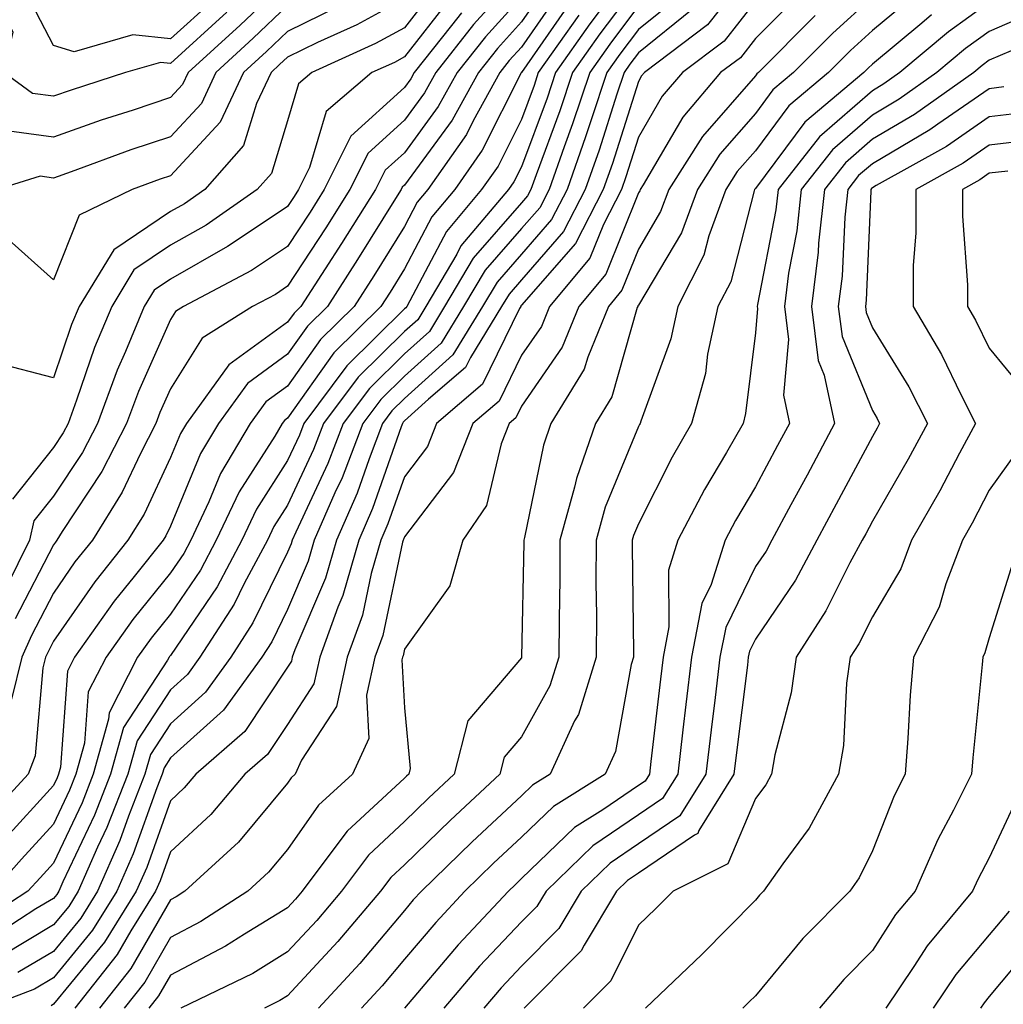
# Model space of a CAD drawing. Units: inches. Extents: x 1031843 to 1034483, y 7216058 to 7218698.
# Drawn here: x 1033415 to 1033499, y 7218562 to 7218646 of the extents above; entities that cross this region are included whole.
import ezdxf

# ---------------------------------------------------------------- set-up
doc = ezdxf.new("R2010")
doc.units = ezdxf.units.IN
doc.header["$MEASUREMENT"] = 0
doc.layers.add('Contour_10317216', color=7, linetype='Continuous', true_color=0x0b7eb7)

msp = doc.modelspace()

# ---------------------------------------------------------------- linework, layer by layer
at = {"layer": 'Contour_10317216'}
for points in [[(1033468.05, 7218651.627, 2992), (1033463.89, 7218646.08, 2992), (1033460.96, 7218641.92, 2992), (1033460.237, 7218639.733, 2992), (1033458.05, 7218633.854, 2992), (1033457.405, 7218632.565, 2992), (1033456.956, 7218631.92, 2992), (1033452.874, 7218627.096, 2992), (1033452.523, 7218626.393, 2992), (1033449.866, 7218621.92, 2992), (1033449.183, 7218620.787, 2992), (1033448.05, 7218619.791, 2992), (1033444.085, 7218615.885, 2992), (1033441.136, 7218611.92, 2992), (1033440.276, 7218609.693, 2992), (1033438.05, 7218604.928, 2992), (1033436.878, 7218603.092, 2992), (1033436.331, 7218601.92, 2992), (1033434.359, 7218598.229, 2992), (1033433.499, 7218596.471, 2992), (1033430.569, 7218591.92, 2992), (1033429.515, 7218590.455, 2992), (1033428.05, 7218589.147, 2992), (1033425.198, 7218584.772, 2992), (1033424.398, 7218581.92, 2992), (1033422.601, 7218577.369, 2992), (1033421.8, 7218575.67, 2992), (1033420.159, 7218571.92, 2992), (1033419.359, 7218570.611, 2992), (1033418.05, 7218569.029, 2992), (1033413.597, 7218566.373, 2992)], [(1033442.405, 7218647.565, 2981), (1033438.05, 7218645.436, 2981), (1033436.253, 7218643.717, 2981), (1033434.28, 7218641.92, 2981), (1033432.288, 7218637.682, 2981), (1033428.05, 7218633.092, 2981), (1033427.171, 7218632.799, 2981), (1033424.788, 7218631.92, 2981), (1033420.257, 7218629.713, 2981), (1033418.05, 7218624.186, 2981), (1033413.987, 7218627.858, 2981), (1033412.484, 7218627.486, 2981), (1033408.05, 7218628.483, 2981), (1033406.839, 7218630.709, 2981), (1033406.546, 7218631.92, 2981), (1033406.175, 7218633.795, 2981), (1033405.511, 7218639.381, 2981), (1033404.866, 7218641.92, 2981), (1033405.667, 7218644.303, 2981), (1033408.05, 7218650.983, 2981)], [(1033478.05, 7218651.197, 2997), (1033473.968, 7218646.002, 2997), (1033468.558, 7218641.92, 2997), (1033468.323, 7218641.647, 2997), (1033468.05, 7218641.158, 2997), (1033465.823, 7218634.147, 2997), (1033465.042, 7218631.92, 2997), (1033462.679, 7218627.291, 2997), (1033458.05, 7218622.018, 2997), (1033458.011, 7218621.959, 2997), (1033457.991, 7218621.92, 2997), (1033457.874, 7218621.744, 2997), (1033454.71, 7218615.26, 2997), (1033450.804, 7218611.92, 2997), (1033450.023, 7218609.947, 2997), (1033448.05, 7218607.35, 2997), (1033446.644, 7218603.326, 2997), (1033446.038, 7218601.92, 2997), (1033445.218, 7218599.088, 2997), (1033444.456, 7218595.514, 2997), (1033443.167, 7218591.92, 2997), (1033442.249, 7218587.721, 2997), (1033439.241, 7218583.111, 2997), (1033438.694, 7218581.92, 2997), (1033438.362, 7218581.608, 2997), (1033438.05, 7218581.158, 2997), (1033433.851, 7218576.119, 2997), (1033429.28, 7218571.92, 2997), (1033428.538, 7218571.432, 2997), (1033428.05, 7218571.178, 2997), (1033424.671, 7218565.299, 2997), (1033421.976, 7218561.92, 2997)], [(1033438.05, 7218649.83, 2979), (1033434.007, 7218645.963, 2979), (1033429.554, 7218641.92, 2979), (1033429.066, 7218640.904, 2979), (1033428.05, 7218639.791, 2979), (1033424.847, 7218638.717, 2979), (1033422.132, 7218637.838, 2979), (1033418.05, 7218636.393, 2979), (1033413.187, 7218637.057, 2979), (1033412.191, 7218637.779, 2979), (1033408.05, 7218639.576, 2979), (1033407.816, 7218641.686, 2979), (1033407.737, 7218641.92, 2979), (1033407.816, 7218642.154, 2979), (1033408.05, 7218642.799, 2979), (1033411.8, 7218648.17, 2979)], [(1033458.05, 7218650.572, 2986), (1033453.948, 7218646.022, 2986), (1033450.726, 7218641.92, 2986), (1033449.769, 7218640.201, 2986), (1033448.05, 7218637.858, 2986), (1033444.944, 7218635.026, 2986), (1033443.382, 7218631.92, 2986), (1033441.331, 7218628.639, 2986), (1033438.05, 7218623.658, 2986), (1033437.015, 7218622.955, 2986), (1033435.062, 7218621.92, 2986), (1033430.765, 7218619.205, 2986), (1033428.05, 7218614.889, 2986), (1033427.132, 7218612.838, 2986), (1033426.8, 7218611.92, 2986), (1033425.472, 7218609.342, 2986), (1033423.929, 7218606.041, 2986), (1033421.37, 7218601.92, 2986), (1033419.886, 7218600.084, 2986), (1033418.05, 7218597.408, 2986), (1033416.175, 7218593.795, 2986), (1033415.335, 7218591.92, 2986), (1033414.456, 7218588.326, 2986)], [(1033460.374, 7218649.596, 2988), (1033458.05, 7218646.256, 2988), (1033455.999, 7218643.971, 2988), (1033454.378, 7218641.92, 2988), (1033452.132, 7218637.838, 2988), (1033448.05, 7218632.291, 2988), (1033447.855, 7218632.115, 2988), (1033447.757, 7218631.92, 2988), (1033447.288, 7218631.158, 2988), (1033444.046, 7218625.924, 2988), (1033441.468, 7218621.92, 2988), (1033439.749, 7218620.221, 2988), (1033438.05, 7218617.838, 2988), (1033434.632, 7218615.338, 2988), (1033432.151, 7218611.92, 2988), (1033430.628, 7218609.342, 2988), (1033428.05, 7218603.131, 2988), (1033427.659, 7218602.311, 2988), (1033427.425, 7218601.92, 2988), (1033424.944, 7218598.815, 2988), (1033423.245, 7218596.725, 2988), (1033419.847, 7218591.92, 2988), (1033419.241, 7218590.729, 2988), (1033418.655, 7218582.526, 2988), (1033418.48, 7218581.92, 2988), (1033418.362, 7218581.608, 2988), (1033418.05, 7218580.943, 2988), (1033413.734, 7218576.236, 2988)], [(1033450.745, 7218649.225, 2983), (1033448.05, 7218645.748, 2983), (1033445.569, 7218644.401, 2983), (1033440.12, 7218641.92, 2983), (1033439.007, 7218640.963, 2983), (1033438.05, 7218637.799, 2983), (1033436.683, 7218633.287, 2983), (1033435.472, 7218631.92, 2983), (1033431.097, 7218628.873, 2983), (1033428.05, 7218627.154, 2983), (1033424.925, 7218625.045, 2983), (1033423.03, 7218621.92, 2983), (1033421.566, 7218618.404, 2983), (1033420.023, 7218613.893, 2983), (1033419.3, 7218611.92, 2983), (1033418.87, 7218611.1, 2983), (1033418.05, 7218609.85, 2983), (1033414.534, 7218605.436, 2983)], [(1033468.05, 7218649.635, 2993), (1033464.749, 7218645.221, 2993), (1033462.425, 7218641.92, 2993), (1033461.331, 7218638.639, 2993), (1033459.3, 7218633.17, 2993), (1033458.851, 7218631.92, 2993), (1033458.577, 7218631.393, 2993), (1033458.05, 7218630.768, 2993), (1033453.929, 7218626.041, 2993), (1033451.487, 7218621.92, 2993), (1033450.179, 7218619.791, 2993), (1033448.05, 7218617.877, 2993), (1033445.062, 7218614.908, 2993), (1033442.816, 7218611.92, 2993), (1033441.487, 7218608.483, 2993), (1033438.753, 7218602.623, 2993), (1033438.441, 7218601.92, 2993), (1033438.362, 7218601.608, 2993), (1033438.05, 7218600.904, 2993), (1033435.101, 7218594.869, 2993), (1033433.206, 7218591.92, 2993), (1033431.038, 7218588.932, 2993), (1033428.05, 7218586.236, 2993), (1033426.351, 7218583.619, 2993), (1033425.862, 7218581.92, 2993), (1033424.456, 7218578.326, 2993), (1033423.714, 7218576.256, 2993), (1033421.819, 7218571.92, 2993), (1033420.374, 7218569.596, 2993), (1033418.05, 7218566.764, 2993), (1033415.003, 7218564.967, 2993)], [(1033431.78, 7218648.19, 2977), (1033428.05, 7218644.791, 2977), (1033424.827, 7218645.143, 2977), (1033419.827, 7218643.697, 2977), (1033418.05, 7218644.225, 2977), (1033415.433, 7218649.303, 2977)], [(1033458.05, 7218648.404, 2987), (1033454.984, 7218644.986, 2987), (1033452.562, 7218641.92, 2987), (1033450.941, 7218639.029, 2987), (1033448.05, 7218635.065, 2987), (1033446.39, 7218633.58, 2987), (1033445.569, 7218631.92, 2987), (1033442.679, 7218627.291, 2987), (1033441.273, 7218625.143, 2987), (1033439.183, 7218621.92, 2987), (1033438.616, 7218621.354, 2987), (1033438.05, 7218620.572, 2987), (1033433.05, 7218616.92, 2987), (1033429.417, 7218611.92, 2987), (1033428.909, 7218611.061, 2987), (1033428.05, 7218608.99, 2987), (1033425.804, 7218604.166, 2987), (1033424.398, 7218601.92, 2987), (1033421.585, 7218598.385, 2987), (1033418.05, 7218593.287, 2987), (1033417.581, 7218592.389, 2987), (1033417.366, 7218591.92, 2987), (1033417.151, 7218591.022, 2987), (1033416.468, 7218583.502, 2987), (1033415.882, 7218581.92, 2987), (1033412.132, 7218577.838, 2987)], [(1033461.253, 7218648.717, 2989), (1033458.05, 7218644.088, 2989), (1033457.015, 7218642.955, 2989), (1033456.214, 7218641.92, 2989), (1033453.929, 7218637.799, 2989), (1033453.343, 7218636.627, 2989), (1033450.042, 7218631.92, 2989), (1033449.144, 7218630.826, 2989), (1033448.05, 7218628.756, 2989), (1033445.433, 7218624.537, 2989), (1033443.753, 7218621.92, 2989), (1033440.882, 7218619.088, 2989), (1033438.05, 7218615.104, 2989), (1033436.214, 7218613.756, 2989), (1033434.866, 7218611.92, 2989), (1033432.327, 7218607.643, 2989), (1033431.331, 7218605.201, 2989), (1033429.788, 7218601.92, 2989), (1033429.183, 7218600.787, 2989), (1033428.05, 7218599.127, 2989), (1033424.827, 7218595.143, 2989), (1033422.542, 7218591.92, 2989), (1033421.019, 7218588.951, 2989), (1033420.706, 7218584.576, 2989), (1033419.964, 7218581.92, 2989), (1033419.417, 7218580.553, 2989), (1033418.05, 7218577.643, 2989), (1033415.316, 7218574.654, 2989), (1033412.855, 7218571.92, 2989)], [(1033448.05, 7218648.248, 2982), (1033443.968, 7218646.002, 2982), (1033440.609, 7218644.479, 2982), (1033438.05, 7218643.229, 2982), (1033437.366, 7218642.604, 2982), (1033436.644, 7218641.92, 2982), (1033435.394, 7218639.264, 2982), (1033434.3, 7218635.67, 2982), (1033430.98, 7218631.92, 2982), (1033429.261, 7218630.709, 2982), (1033428.05, 7218630.045, 2982), (1033423.206, 7218626.764, 2982), (1033420.237, 7218621.92, 2982), (1033419.593, 7218620.377, 2982), (1033418.05, 7218615.826, 2982), (1033413.206, 7218617.076, 2982)], [(1033451.839, 7218648.131, 2984), (1033448.05, 7218643.268, 2984), (1033447.191, 7218642.779, 2984), (1033445.276, 7218641.92, 2984), (1033441.37, 7218638.6, 2984), (1033439.925, 7218633.795, 2984), (1033438.987, 7218631.92, 2984), (1033438.636, 7218631.334, 2984), (1033438.05, 7218630.475, 2984), (1033433.675, 7218627.545, 2984), (1033432.933, 7218627.037, 2984), (1033428.05, 7218624.264, 2984), (1033426.644, 7218623.326, 2984), (1033425.804, 7218621.92, 2984), (1033424.202, 7218618.072, 2984), (1033423.499, 7218616.471, 2984), (1033421.8, 7218611.92, 2984), (1033420.53, 7218609.44, 2984), (1033418.05, 7218605.69, 2984), (1033416.37, 7218603.6, 2984), (1033415.999, 7218601.92, 2984), (1033414.007, 7218597.877, 2984)], [(1033471.546, 7218648.424, 2995), (1033468.05, 7218645.611, 2995), (1033466.468, 7218643.502, 2995), (1033465.355, 7218641.92, 2995), (1033464.007, 7218637.877, 2995), (1033463.538, 7218636.432, 2995), (1033461.956, 7218631.92, 2995), (1033460.628, 7218629.342, 2995), (1033458.05, 7218626.393, 2995), (1033455.98, 7218623.99, 2995), (1033454.73, 7218621.92, 2995), (1033452.191, 7218617.779, 2995), (1033448.05, 7218614.049, 2995), (1033446.976, 7218612.994, 2995), (1033446.175, 7218611.92, 2995), (1033445.023, 7218608.893, 2995), (1033444.007, 7218605.963, 2995), (1033442.249, 7218601.92, 2995), (1033441.292, 7218598.678, 2995), (1033438.675, 7218592.545, 2995), (1033438.46, 7218591.92, 2995), (1033438.382, 7218591.588, 2995), (1033438.05, 7218591.08, 2995), (1033434.398, 7218585.572, 2995), (1033430.218, 7218581.92, 2995), (1033429.222, 7218580.748, 2995), (1033428.05, 7218579.654, 2995), (1033426.019, 7218573.951, 2995), (1033425.12, 7218571.92, 2995), (1033422.405, 7218567.565, 2995), (1033418.05, 7218562.252, 2995), (1033417.855, 7218562.115, 2995)], [(1033481.585, 7218648.385, 2999), (1033478.05, 7218644.83, 2999), (1033476.78, 7218643.19, 2999), (1033475.081, 7218641.92, 2999), (1033471.859, 7218638.111, 2999), (1033468.46, 7218632.33, 2999), (1033468.206, 7218631.92, 2999), (1033468.167, 7218631.803, 2999), (1033468.05, 7218631.627, 2999), (1033465.276, 7218624.693, 2999), (1033462.972, 7218621.92, 2999), (1033461.546, 7218618.424, 2999), (1033458.05, 7218613.404, 2999), (1033457.562, 7218612.408, 2999), (1033456.995, 7218611.92, 2999), (1033456.312, 7218610.182, 2999), (1033455.062, 7218604.908, 2999), (1033453.05, 7218601.92, 2999), (1033451.937, 7218598.033, 2999), (1033448.05, 7218592.623, 2999), (1033447.933, 7218592.037, 2999), (1033447.874, 7218591.92, 2999), (1033447.835, 7218591.705, 2999), (1033448.05, 7218587.604, 2999), (1033448.538, 7218582.408, 2999), (1033448.421, 7218581.92, 2999), (1033448.226, 7218581.744, 2999), (1033448.05, 7218581.568, 2999), (1033443.167, 7218577.037, 2999), (1033443.03, 7218576.901, 2999), (1033439.3, 7218571.92, 2999), (1033438.734, 7218571.236, 2999), (1033438.05, 7218570.494, 2999), (1033434.378, 7218568.248, 2999), (1033432.757, 7218567.213, 2999), (1033428.05, 7218564.733, 2999), (1033427.015, 7218562.955, 2999), (1033426.194, 7218561.92, 2999)], [(1033488.05, 7218648.385, 3001), (1033484.671, 7218645.299, 3001), (1033481.312, 7218641.92, 3001), (1033479.534, 7218640.436, 3001), (1033478.05, 7218638.424, 3001), (1033475.023, 7218634.947, 3001), (1033473.089, 7218631.92, 3001), (1033471.741, 7218628.229, 3001), (1033468.05, 7218622.018, 3001), (1033468.011, 7218621.959, 3001), (1033467.991, 7218621.92, 3001), (1033467.952, 7218621.822, 3001), (1033465.784, 7218614.186, 3001), (1033464.378, 7218611.92, 3001), (1033462.757, 7218607.213, 3001), (1033462.601, 7218606.471, 3001), (1033461.331, 7218601.92, 3001), (1033461.331, 7218598.639, 3001), (1033461.273, 7218595.143, 3001), (1033461.253, 7218591.92, 3001), (1033460.491, 7218589.479, 3001), (1033458.05, 7218585.123, 3001), (1033456.585, 7218583.385, 3001), (1033456.194, 7218581.92, 3001), (1033451.976, 7218577.994, 3001), (1033448.05, 7218574.166, 3001), (1033446.878, 7218573.092, 3001), (1033445.999, 7218571.92, 3001), (1033442.366, 7218567.604, 3001), (1033438.05, 7218562.955, 3001), (1033437.405, 7218562.565, 3001), (1033436.097, 7218561.92, 3001)], [(1033491.546, 7218648.424, 3002), (1033488.05, 7218645.514, 3002), (1033486.175, 7218643.795, 3002), (1033484.3, 7218641.92, 3002), (1033480.901, 7218639.068, 3002), (1033478.05, 7218635.221, 3002), (1033476.507, 7218633.463, 3002), (1033475.53, 7218631.92, 3002), (1033474.085, 7218627.955, 3002), (1033473.655, 7218626.315, 3002), (1033471.409, 7218621.92, 3002), (1033470.823, 7218619.147, 3002), (1033468.245, 7218612.115, 3002), (1033468.206, 7218611.92, 3002), (1033468.148, 7218611.822, 3002), (1033468.05, 7218611.647, 3002), (1033465.218, 7218604.752, 3002), (1033464.437, 7218601.92, 3002), (1033464.417, 7218598.287, 3002), (1033464.456, 7218595.514, 3002), (1033464.437, 7218591.92, 3002), (1033462.933, 7218587.037, 3002), (1033462.601, 7218586.471, 3002), (1033460.511, 7218581.92, 3002), (1033458.987, 7218580.983, 3002), (1033458.05, 7218580.065, 3002), (1033453.831, 7218576.139, 3002), (1033449.495, 7218571.92, 3002), (1033448.792, 7218571.178, 3002), (1033448.05, 7218570.279, 3002), (1033444.241, 7218565.729, 3002), (1033440.706, 7218561.92, 3002)], [(1033438.05, 7218647.643, 2980), (1033435.12, 7218644.85, 2980), (1033431.917, 7218641.92, 2980), (1033430.687, 7218639.283, 2980), (1033428.05, 7218636.432, 2980), (1033424.671, 7218635.299, 2980), (1033419.573, 7218633.443, 2980), (1033418.05, 7218632.897, 2980), (1033416.917, 7218633.053, 2980), (1033413.245, 7218631.92, 2980), (1033409.085, 7218630.885, 2980), (1033408.05, 7218631.119, 2980), (1033407.776, 7218631.647, 2980), (1033407.698, 7218631.92, 2980), (1033407.601, 7218632.369, 2980), (1033406.663, 7218640.533, 2980), (1033406.312, 7218641.92, 2980), (1033406.741, 7218643.229, 2980), (1033408.05, 7218646.881, 2980)], [(1033462.151, 7218647.818, 2990), (1033458.05, 7218641.94, 2990), (1033458.05, 7218641.92, 2990), (1033458.03, 7218641.92, 2990), (1033458.03, 7218641.901, 2990), (1033454.691, 7218635.279, 2990), (1033452.347, 7218631.92, 2990), (1033450.394, 7218629.576, 2990), (1033448.05, 7218625.123, 2990), (1033446.819, 7218623.151, 2990), (1033446.038, 7218621.92, 2990), (1033442.015, 7218617.955, 2990), (1033438.05, 7218612.369, 2990), (1033437.796, 7218612.174, 2990), (1033437.601, 7218611.92, 2990), (1033436.956, 7218610.826, 2990), (1033433.909, 7218606.061, 2990), (1033431.956, 7218601.92, 2990), (1033430.609, 7218599.361, 2990), (1033428.05, 7218595.611, 2990), (1033426.409, 7218593.561, 2990), (1033425.237, 7218591.92, 2990), (1033422.796, 7218587.174, 2990), (1033422.757, 7218586.627, 2990), (1033421.429, 7218581.92, 2990), (1033420.491, 7218579.479, 2990), (1033418.05, 7218574.322, 2990), (1033416.898, 7218573.072, 2990), (1033415.862, 7218571.92, 2990), (1033411.116, 7218568.854, 2990)], [(1033468.05, 7218647.623, 2994), (1033465.609, 7218644.361, 2994), (1033463.89, 7218641.92, 2994), (1033462.425, 7218637.545, 2994), (1033461.702, 7218635.572, 2994), (1033460.413, 7218631.92, 2994), (1033459.612, 7218630.358, 2994), (1033458.05, 7218628.58, 2994), (1033454.944, 7218625.026, 2994), (1033453.109, 7218621.92, 2994), (1033451.194, 7218618.776, 2994), (1033448.05, 7218615.963, 2994), (1033446.019, 7218613.951, 2994), (1033444.495, 7218611.92, 2994), (1033442.718, 7218607.252, 2994), (1033442.112, 7218605.983, 2994), (1033440.335, 7218601.92, 2994), (1033439.827, 7218600.143, 2994), (1033438.05, 7218596.002, 2994), (1033436.722, 7218593.248, 2994), (1033435.862, 7218591.92, 2994), (1033432.581, 7218587.389, 2994), (1033428.05, 7218583.326, 2994), (1033427.503, 7218582.467, 2994), (1033427.347, 7218581.92, 2994), (1033426.878, 7218580.748, 2994), (1033424.866, 7218575.104, 2994), (1033423.46, 7218571.92, 2994), (1033421.39, 7218568.58, 2994), (1033418.05, 7218564.498, 2994), (1033416.429, 7218563.541, 2994), (1033412.151, 7218561.92, 2994)], [(1033432.874, 7218647.096, 2978), (1033428.05, 7218642.682, 2978), (1033427.191, 7218642.779, 2978), (1033424.202, 7218641.92, 2978), (1033419.554, 7218640.416, 2978), (1033418.05, 7218639.889, 2978), (1033416.253, 7218640.123, 2978), (1033413.792, 7218641.92, 2978), (1033414.593, 7218645.377, 2978), (1033413.538, 7218647.408, 2978)], [(1033472.659, 7218647.311, 2996), (1033468.05, 7218643.6, 2996), (1033467.327, 7218642.643, 2996), (1033466.819, 7218641.92, 2996), (1033466.194, 7218640.065, 2996), (1033464.691, 7218635.279, 2996), (1033463.499, 7218631.92, 2996), (1033461.644, 7218628.326, 2996), (1033458.05, 7218624.205, 2996), (1033456.995, 7218622.975, 2996), (1033456.351, 7218621.92, 2996), (1033453.694, 7218617.565, 2996), (1033453.265, 7218616.705, 2996), (1033450.12, 7218613.99, 2996), (1033448.05, 7218612.135, 2996), (1033447.952, 7218612.018, 2996), (1033447.874, 7218611.92, 2996), (1033447.757, 7218611.627, 2996), (1033445.316, 7218604.654, 2996), (1033444.144, 7218601.92, 2996), (1033442.776, 7218597.193, 2996), (1033442.347, 7218596.217, 2996), (1033440.804, 7218591.92, 2996), (1033440.316, 7218589.654, 2996), (1033438.05, 7218586.178, 2996), (1033436.351, 7218583.619, 2996), (1033434.417, 7218581.92, 2996), (1033431.487, 7218578.483, 2996), (1033428.05, 7218575.279, 2996), (1033427.171, 7218572.799, 2996), (1033426.78, 7218571.92, 2996), (1033424.671, 7218568.541, 2996), (1033423.48, 7218566.49, 2996), (1033419.866, 7218561.92, 2996)], [(1033478.05, 7218648.014, 2998), (1033475.374, 7218644.596, 2998), (1033471.819, 7218641.92, 2998), (1033470.081, 7218639.889, 2998), (1033468.05, 7218636.393, 2998), (1033466.976, 7218632.994, 2998), (1033466.605, 7218631.92, 2998), (1033465.062, 7218628.932, 2998), (1033463.909, 7218626.061, 2998), (1033460.452, 7218621.92, 2998), (1033459.769, 7218620.201, 2998), (1033458.05, 7218617.74, 2998), (1033456.136, 7218613.834, 2998), (1033453.909, 7218611.92, 2998), (1033452.249, 7218607.721, 2998), (1033448.05, 7218602.233, 2998), (1033447.972, 7218601.998, 2998), (1033447.933, 7218601.92, 2998), (1033447.894, 7218601.764, 2998), (1033446.194, 7218593.776, 2998), (1033445.53, 7218591.92, 2998), (1033444.808, 7218588.678, 2998), (1033445.003, 7218584.967, 2998), (1033443.597, 7218581.92, 2998), (1033440.706, 7218579.264, 2998), (1033438.05, 7218575.475, 2998), (1033436.429, 7218573.541, 2998), (1033434.671, 7218571.92, 2998), (1033430.648, 7218569.322, 2998), (1033428.05, 7218567.955, 2998), (1033425.843, 7218564.127, 2998), (1033424.085, 7218561.92, 2998)], [(1033498.05, 7218647.916, 3004), (1033494.554, 7218645.416, 3004), (1033490.413, 7218641.92, 3004), (1033489.026, 7218640.943, 3004), (1033488.05, 7218640.358, 3004), (1033483.538, 7218636.432, 3004), (1033479.984, 7218631.92, 3004), (1033479.788, 7218630.182, 3004), (1033478.226, 7218622.096, 3004), (1033478.206, 7218621.92, 3004), (1033478.226, 7218621.744, 3004), (1033478.05, 7218619.674, 3004), (1033477.21, 7218612.76, 3004), (1033476.995, 7218611.92, 3004), (1033475.569, 7218609.44, 3004), (1033473.714, 7218606.256, 3004), (1033471.409, 7218601.92, 3004), (1033470.609, 7218599.361, 3004), (1033470.648, 7218594.518, 3004), (1033470.159, 7218591.92, 3004), (1033469.925, 7218590.045, 3004), (1033469.124, 7218582.994, 3004), (1033469.007, 7218581.92, 3004), (1033468.636, 7218581.334, 3004), (1033468.05, 7218580.943, 3004), (1033465.003, 7218578.873, 3004), (1033462.601, 7218577.369, 3004), (1033458.05, 7218572.994, 3004), (1033457.503, 7218572.467, 3004), (1033456.937, 7218571.92, 3004), (1033452.64, 7218567.33, 3004), (1033448.05, 7218561.92, 3004)], [(1033502.562, 7218647.408, 3005), (1033498.05, 7218645.436, 3005), (1033495.999, 7218643.971, 3005), (1033493.558, 7218641.92, 3005), (1033490.335, 7218639.635, 3005), (1033488.05, 7218638.287, 3005), (1033484.651, 7218635.318, 3005), (1033481.956, 7218631.92, 3005), (1033481.585, 7218628.385, 3005), (1033480.882, 7218624.752, 3005), (1033480.53, 7218621.92, 3005), (1033480.882, 7218619.088, 3005), (1033480.452, 7218614.322, 3005), (1033480.96, 7218611.92, 3005), (1033479.944, 7218610.026, 3005), (1033478.05, 7218606.49, 3005), (1033476.351, 7218603.619, 3005), (1033475.472, 7218601.92, 3005), (1033474.261, 7218598.131, 3005), (1033473.46, 7218596.51, 3005), (1033472.581, 7218591.92, 3005), (1033472.093, 7218587.877, 3005), (1033471.859, 7218585.729, 3005), (1033471.409, 7218581.92, 3005), (1033470.12, 7218579.85, 3005), (1033468.05, 7218578.443, 3005), (1033464.163, 7218575.807, 3005), (1033460.159, 7218571.92, 3005), (1033459.359, 7218570.611, 3005), (1033458.05, 7218569.283, 3005), (1033454.476, 7218565.494, 3005), (1033451.429, 7218561.92, 3005)], [(1033462.952, 7218646.822, 2991), (1033459.495, 7218641.92, 2991), (1033459.144, 7218640.826, 2991), (1033458.05, 7218637.897, 2991), (1033456.058, 7218633.912, 2991), (1033454.651, 7218631.92, 2991), (1033451.644, 7218628.326, 2991), (1033448.519, 7218622.389, 2991), (1033448.245, 7218621.92, 2991), (1033448.167, 7218621.803, 2991), (1033448.05, 7218621.705, 2991), (1033443.128, 7218616.842, 2991), (1033439.456, 7218611.92, 2991), (1033439.066, 7218610.904, 2991), (1033438.05, 7218608.736, 2991), (1033435.394, 7218604.576, 2991), (1033434.144, 7218601.92, 2991), (1033432.034, 7218597.936, 2991), (1033428.05, 7218592.076, 2991), (1033427.972, 7218591.998, 2991), (1033427.933, 7218591.92, 2991), (1033427.796, 7218591.666, 2991), (1033424.046, 7218585.924, 2991), (1033422.913, 7218581.92, 2991), (1033421.546, 7218578.424, 2991), (1033418.851, 7218572.721, 2991), (1033418.499, 7218571.92, 2991), (1033418.323, 7218571.647, 2991), (1033418.05, 7218571.295, 2991), (1033416.526, 7218570.397, 2991), (1033412.308, 7218567.662, 2991)], [(1033452.933, 7218647.037, 2985), (1033452.073, 7218645.943, 2985), (1033448.89, 7218641.92, 2985), (1033448.597, 7218641.373, 2985), (1033448.05, 7218640.631, 2985), (1033443.48, 7218636.49, 2985), (1033441.175, 7218631.92, 2985), (1033439.984, 7218629.986, 2985), (1033438.05, 7218627.057, 2985), (1033434.964, 7218625.006, 2985), (1033429.163, 7218621.92, 2985), (1033428.48, 7218621.49, 2985), (1033428.05, 7218620.807, 2985), (1033425.316, 7218614.654, 2985), (1033424.3, 7218611.92, 2985), (1033422.171, 7218607.799, 2985), (1033418.792, 7218602.662, 2985), (1033418.323, 7218601.92, 2985), (1033418.206, 7218601.764, 2985), (1033418.05, 7218601.529, 2985), (1033414.769, 7218595.201, 2985)], [(1033483.167, 7218646.803, 3000), (1033478.323, 7218641.92, 3000), (1033478.167, 7218641.803, 3000), (1033478.05, 7218641.627, 3000), (1033473.519, 7218636.451, 3000), (1033470.648, 7218631.92, 3000), (1033469.944, 7218630.026, 3000), (1033468.05, 7218626.822, 3000), (1033466.644, 7218623.326, 3000), (1033465.491, 7218621.92, 3000), (1033463.714, 7218617.584, 3000), (1033463.421, 7218616.549, 3000), (1033460.569, 7218611.92, 3000), (1033459.925, 7218610.045, 3000), (1033458.304, 7218602.174, 3000), (1033458.245, 7218601.92, 3000), (1033458.245, 7218601.725, 3000), (1033458.069, 7218591.94, 3000), (1033458.069, 7218591.901, 3000), (1033458.05, 7218591.881, 3000), (1033453.48, 7218586.49, 3000), (1033452.308, 7218581.92, 3000), (1033450.101, 7218579.869, 3000), (1033448.05, 7218577.877, 3000), (1033444.964, 7218575.006, 3000), (1033442.659, 7218571.92, 3000), (1033440.55, 7218569.42, 3000), (1033438.05, 7218566.725, 3000), (1033435.081, 7218564.889, 3000), (1033428.948, 7218561.92, 3000)], [(1033493.109, 7218646.861, 3003), (1033492.288, 7218646.158, 3003), (1033488.05, 7218642.643, 3003), (1033487.679, 7218642.291, 3003), (1033487.308, 7218641.92, 3003), (1033482.288, 7218637.682, 3003), (1033478.05, 7218632.018, 3003), (1033478.011, 7218631.959, 3003), (1033477.972, 7218631.92, 3003), (1033477.933, 7218631.803, 3003), (1033475.941, 7218624.029, 3003), (1033474.847, 7218621.92, 3003), (1033473.968, 7218617.838, 3003), (1033473.773, 7218616.197, 3003), (1033472.601, 7218611.92, 3003), (1033470.941, 7218609.029, 3003), (1033468.05, 7218603.326, 3003), (1033467.64, 7218602.33, 3003), (1033467.523, 7218601.92, 3003), (1033467.523, 7218601.393, 3003), (1033467.62, 7218592.35, 3003), (1033467.62, 7218591.92, 3003), (1033467.444, 7218591.315, 3003), (1033466.097, 7218583.873, 3003), (1033465.198, 7218581.92, 3003), (1033460.804, 7218579.166, 3003), (1033458.05, 7218576.529, 3003), (1033455.667, 7218574.303, 3003), (1033453.206, 7218571.92, 3003), (1033450.726, 7218569.244, 3003), (1033448.05, 7218566.1, 3003), (1033446.136, 7218563.834, 3003), (1033444.378, 7218561.92, 3003)], [(1033499.905, 7218643.776, 3006), (1033498.05, 7218642.975, 3006), (1033497.444, 7218642.526, 3006), (1033496.722, 7218641.92, 3006), (1033491.644, 7218638.326, 3006), (1033488.05, 7218636.217, 3006), (1033485.765, 7218634.205, 3006), (1033483.948, 7218631.92, 3006), (1033483.46, 7218627.33, 3006), (1033483.421, 7218626.549, 3006), (1033482.835, 7218621.92, 3006), (1033483.421, 7218617.291, 3006), (1033483.929, 7218616.041, 3006), (1033484.808, 7218611.92, 3006), (1033482.464, 7218607.506, 3006), (1033481.077, 7218604.947, 3006), (1033479.456, 7218601.92, 3006), (1033478.968, 7218601.002, 3006), (1033478.05, 7218599.674, 3006), (1033475.511, 7218594.459, 3006), (1033475.023, 7218591.92, 3006), (1033474.612, 7218588.483, 3006), (1033474.261, 7218585.709, 3006), (1033473.812, 7218581.92, 3006), (1033471.605, 7218578.365, 3006), (1033468.05, 7218575.963, 3006), (1033465.648, 7218574.322, 3006), (1033463.167, 7218571.92, 3006), (1033461.253, 7218568.717, 3006), (1033458.05, 7218565.514, 3006), (1033456.312, 7218563.658, 3006), (1033454.827, 7218561.92, 3006)], [(1033499.28, 7218640.69, 3007), (1033498.05, 7218640.533, 3007), (1033493.636, 7218637.506, 3007), (1033492.952, 7218637.018, 3007), (1033488.05, 7218634.127, 3007), (1033486.859, 7218633.111, 3007), (1033485.941, 7218631.92, 3007), (1033485.687, 7218629.557, 3007), (1033485.472, 7218624.498, 3007), (1033485.14, 7218621.92, 3007), (1033485.472, 7218619.342, 3007), (1033488.05, 7218613.014, 3007), (1033488.46, 7218612.33, 3007), (1033488.675, 7218611.92, 3007), (1033488.46, 7218611.51, 3007), (1033488.05, 7218610.807, 3007), (1033484.964, 7218605.006, 3007), (1033483.304, 7218601.92, 3007), (1033481.468, 7218598.502, 3007), (1033478.05, 7218593.463, 3007), (1033477.542, 7218592.428, 3007), (1033477.444, 7218591.92, 3007), (1033477.366, 7218591.236, 3007), (1033476.409, 7218583.561, 3007), (1033476.214, 7218581.92, 3007), (1033473.226, 7218577.096, 3007), (1033473.128, 7218576.842, 3007), (1033472.835, 7218576.705, 3007), (1033468.05, 7218573.463, 3007), (1033467.132, 7218572.838, 3007), (1033466.175, 7218571.92, 3007), (1033463.421, 7218567.291, 3007), (1033463.167, 7218566.803, 3007), (1033458.284, 7218561.92, 3007)], [(1033501.429, 7218638.541, 3008), (1033498.05, 7218638.131, 3008), (1033494.378, 7218635.592, 3008), (1033488.382, 7218632.252, 3008), (1033488.05, 7218632.057, 3008), (1033487.972, 7218631.998, 3008), (1033487.913, 7218631.92, 3008), (1033487.913, 7218631.783, 3008), (1033487.523, 7218622.447, 3008), (1033487.464, 7218621.92, 3008), (1033487.523, 7218621.393, 3008), (1033488.05, 7218620.104, 3008), (1033491.175, 7218615.045, 3008), (1033492.776, 7218611.92, 3008), (1033491.116, 7218608.854, 3008), (1033488.05, 7218603.561, 3008), (1033487.484, 7218602.486, 3008), (1033487.171, 7218601.92, 3008), (1033486.136, 7218600.006, 3008), (1033484.085, 7218595.885, 3008), (1033481.526, 7218591.92, 3008), (1033481.097, 7218588.873, 3008), (1033479.71, 7218583.58, 3008), (1033479.417, 7218581.92, 3008), (1033478.948, 7218581.022, 3008), (1033478.05, 7218579.83, 3008), (1033475.706, 7218574.264, 3008), (1033471.019, 7218571.92, 3008), (1033469.534, 7218570.436, 3008), (1033468.05, 7218569.01, 3008), (1033465.706, 7218564.264, 3008), (1033463.343, 7218561.92, 3008)], [(1033502.366, 7218636.236, 3009), (1033498.05, 7218635.709, 3009), (1033495.804, 7218634.166, 3009), (1033491.78, 7218631.92, 3009), (1033491.761, 7218628.209, 3009), (1033491.546, 7218625.416, 3009), (1033491.526, 7218621.92, 3009), (1033493.948, 7218617.818, 3009), (1033495.628, 7218614.342, 3009), (1033496.878, 7218611.92, 3009), (1033495.511, 7218609.381, 3009), (1033493.812, 7218606.158, 3009), (1033491.39, 7218601.92, 3009), (1033490.491, 7218599.479, 3009), (1033488.05, 7218595.377, 3009), (1033486.898, 7218593.072, 3009), (1033486.155, 7218591.92, 3009), (1033485.843, 7218589.713, 3009), (1033485.589, 7218584.381, 3009), (1033485.159, 7218581.92, 3009), (1033482.659, 7218577.311, 3009), (1033480.394, 7218574.264, 3009), (1033478.753, 7218571.92, 3009), (1033478.401, 7218571.568, 3009), (1033478.05, 7218571.139, 3009), (1033473.48, 7218566.49, 3009), (1033468.655, 7218561.92, 3009)], [(1033499.632, 7218633.502, 3010), (1033498.05, 7218633.307, 3010), (1033497.23, 7218632.74, 3010), (1033495.765, 7218631.92, 3010), (1033495.765, 7218629.635, 3010), (1033496.194, 7218623.776, 3010), (1033496.194, 7218621.92, 3010), (1033496.878, 7218620.748, 3010), (1033498.05, 7218618.346, 3010), (1033500.941, 7218614.811, 3010)], [(1033500.433, 7218609.537, 3010), (1033498.05, 7218606.197, 3010), (1033496.585, 7218603.385, 3010), (1033495.745, 7218601.92, 3010), (1033494.339, 7218598.209, 3010), (1033493.773, 7218596.197, 3010), (1033491.566, 7218591.92, 3010), (1033491.292, 7218588.678, 3010), (1033491.097, 7218584.967, 3010), (1033490.862, 7218581.92, 3010), (1033489.905, 7218580.065, 3010), (1033488.05, 7218575.358, 3010), (1033486.917, 7218573.053, 3010), (1033486.136, 7218571.92, 3010), (1033482.112, 7218567.858, 3010), (1033478.05, 7218562.975, 3010), (1033477.523, 7218562.447, 3010), (1033476.976, 7218561.92, 3010)], [(1033500.042, 7218599.928, 3011), (1033498.05, 7218593.58, 3011), (1033497.679, 7218592.291, 3011), (1033497.503, 7218591.92, 3011), (1033497.444, 7218591.315, 3011), (1033496.644, 7218583.326, 3011), (1033496.526, 7218581.92, 3011), (1033494.984, 7218578.854, 3011), (1033493.636, 7218576.334, 3011), (1033491.702, 7218571.92, 3011), (1033490.042, 7218569.928, 3011), (1033488.05, 7218566.842, 3011), (1033485.609, 7218564.361, 3011), (1033483.538, 7218561.92, 3011)], [(1033500.316, 7218579.654, 3012), (1033498.05, 7218574.772, 3012), (1033497.054, 7218572.916, 3012), (1033496.624, 7218571.92, 3012), (1033492.737, 7218567.233, 3012), (1033491.605, 7218565.475, 3012), (1033489.202, 7218561.92, 3012)], [(1033499.749, 7218570.221, 3013), (1033498.05, 7218568.19, 3013), (1033495.179, 7218564.791, 3013), (1033493.245, 7218561.92, 3013)], [(1033502.151, 7218567.818, 3014), (1033498.05, 7218562.916, 3014), (1033497.601, 7218562.369, 3014), (1033497.288, 7218561.92, 3014)]]:
    msp.add_polyline3d(points, dxfattribs=at)

doc.saveas('drawing.dxf')
